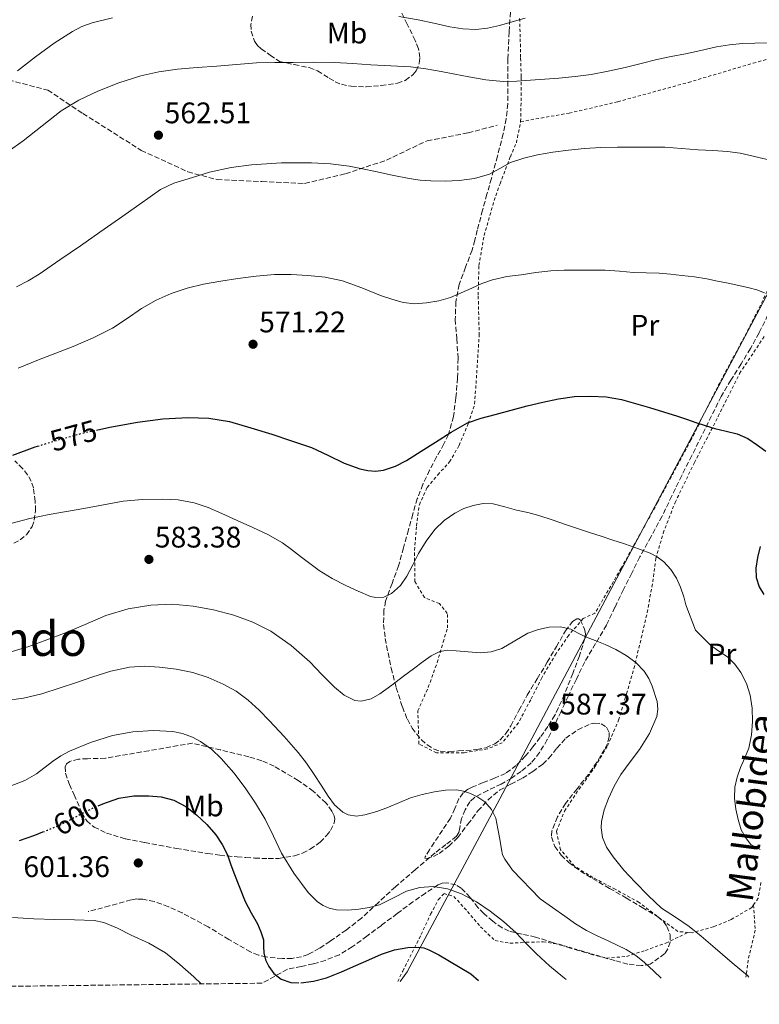
# Model space of a CAD drawing. Units: metres. Extents: x 583177 to 586602, y 4761325 to 4763680.
# Drawn here: x 583699 to 583948, y 4761325 to 4761656 of the extents above; entities that cross this region are included whole.
import ezdxf
from ezdxf.enums import TextEntityAlignment as Align

# ---------------------------------------------------------------- set-up
doc = ezdxf.new("R2010")
doc.units = ezdxf.units.M
doc.header["$MEASUREMENT"] = 0
for name, pattern in [('DGN Style 2', [1.739922, 1.043953, -0.695969]), ('DGN Style 3', [2.435891, 1.739922, -0.695969]), ('DGN Style 5', [1.217945, 0.521977, -0.695969])]:
    doc.linetypes.add(name, pattern=pattern)
for name, color, linetype, lineweight in [('Camino', 7, 'DGN Style 3', 0), ('Cauce lineal', 142, 'Continuous', 13), ('Cota de curva de nivel directora', 7, 'Continuous', 0), ('Cota de punto acotado terreno', 7, 'Continuous', 0), ('Curva de nivel directora', 30, 'Continuous', 30), ('Curva de nivel directora no vista', 30, 'DGN Style 5', 30), ('Curva de nivel intermedia', 30, 'Continuous', 0), ('Etiqueta de uso rústico', 92, 'Continuous', 0), ('Límite de municipio', 7, 'Continuous', 0), ('Punto acotado terreno (símbolo)', 7, 'Continuous', 0), ('Senda', 7, 'DGN Style 3', 0), ('Tela metálica o alambrada', 7, 'DGN Style 2', 0), ('Texto de Área (paraje) menor', 7, 'Continuous', 0), ('Zona arbolada', 92, 'DGN Style 3', 0)]:
    doc.layers.add(name, color=color, linetype=linetype, lineweight=lineweight)
doc.styles.add('Style-Arial', font='arial.ttf')

# ---------------------------------------------------------------- blocks, each defined once
blk = doc.blocks.new('5PATER')
at = {"layer": 'Cauce lineal', "linetype": 'Continuous', "lineweight": 0}
h = blk.add_hatch(color=51, dxfattribs=at)
edge = h.paths.add_edge_path()
edge.add_ellipse((0, 0), major_axis=(-0.11, -0.111), ratio=0.999422, start_angle=0, end_angle=360)

msp = doc.modelspace()

# ---------------------------------------------------------------- linework, layer by layer
at = {"layer": 'Camino', "color": 7, "linetype": 'DGN Style 3', "lineweight": 0}
msp.add_polyline3d([(583688.22, 4761637.86, 553.69), (583708.53, 4761632.62, 557.9), (583720.32, 4761624.75, 560.56), (583739.98, 4761612.31, 562.88), (583755.7, 4761605.1, 564.67), (583765.53, 4761602.48, 565.4), (583780.6, 4761601.82, 565.78), (583795.01, 4761601.17, 565.93), (583808.77, 4761604.44, 565.35), (583822.53, 4761609.03, 564.37), (583836.29, 4761615.58, 563.19), (583850.04, 4761618.2, 562.73), (583859.87, 4761620.82, 562.68)], dxfattribs=at)
at = {"layer": 'Curva de nivel directora', "color": 30, "linetype": 'Continuous', "lineweight": 30, "flags": 128}
for points, elevation in [([(583724.92, 4761518.17), (583729.35, 4761519.17), (583738.75, 4761520.86), (583747.26, 4761521.93), (583755.79, 4761522.38), (583762.74, 4761522.16), (583769.67, 4761520.99), (583776.88, 4761518.96), (583783.94, 4761516.75), (583790.63, 4761514.54), (583797.27, 4761512.23), (583802.79, 4761509.73), (583808.31, 4761507.03), (583813.59, 4761505.11), (583816.26, 4761504.52), (583818.9, 4761504.33), (583821.58, 4761504.66), (583825.59, 4761505.98), (583829.37, 4761507.96), (583834.28, 4761511.03), (583839.14, 4761514.09), (583844.4, 4761517.5), (583849.85, 4761520.63), (583854.46, 4761522.21), (583859.21, 4761523.35), (583864.6, 4761524.82), (583869.99, 4761526.26), (583875.23, 4761527.56), (583880.54, 4761528.71), (583885.94, 4761529.44), (583891.35, 4761529.58), (583896.56, 4761529.31), (583901.74, 4761528.41), (583906.49, 4761527.13), (583911.18, 4761525.75), (583915.9, 4761524.32), (583920.62, 4761522.84), (583923.69, 4761521.77), (583926.76, 4761520.68), (583929.96, 4761519.65), (583933.18, 4761518.68), (583936.96, 4761517.81), (583940.74, 4761516.92), (583944.26, 4761515.28), (583947.54, 4761513.1), (583950.32, 4761511.03)], 575), ([(583696.73, 4761509.69), (583704.22, 4761512.48), (583705.07, 4761512.74)], 575), ([(583948.46, 4761478.92), (583947.58, 4761475.27), (583947, 4761471.61), (583947.09, 4761468.48), (583948.14, 4761465.35), (583949.69, 4761462.77)], 575), ([(583725.46, 4761391.63), (583726.98, 4761392.3), (583732.41, 4761394.16), (583737.44, 4761394.99), (583742.5, 4761395.02), (583746.73, 4761394.66), (583750.92, 4761393.52), (583754.97, 4761391.37), (583758.58, 4761388.59), (583762.03, 4761385.39), (583765.06, 4761381.84), (583767.25, 4761378.57), (583768.97, 4761375.09), (583770.07, 4761372.06), (583771.18, 4761369.04), (583773.02, 4761364.19), (583774.92, 4761359.37), (583776.96, 4761355.6), (583779.16, 4761351.87), (583780.29, 4761349.23), (583781.13, 4761346.49), (583781.2, 4761344.31), (583781.21, 4761342.11), (583781.84, 4761339.8), (583782.9, 4761337.58), (583784.65, 4761335.12), (583787.06, 4761333.25), (583790.3, 4761332.14), (583793.02, 4761332.06)], 600), ([(583698.94, 4761379.95), (583704.1, 4761381.76), (583706.87, 4761382.83)], 600), ([(583793.73, 4761332.07), (583797.99, 4761332.59), (583802.41, 4761333.77), (583807.4, 4761335.79), (583812.26, 4761337.85), (583816.6, 4761339.76), (583820.95, 4761341.68), (583825.3, 4761343.11), (583829.75, 4761343.96), (583833.38, 4761344.09), (583835.18, 4761343.78), (583836.87, 4761343.16), (583840.24, 4761341.49), (583851.01, 4761335.1), (583853.57, 4761332.81)], 600)]:
    msp.add_lwpolyline(points, dxfattribs=dict(at, elevation=elevation))
at = {"layer": 'Curva de nivel directora no vista', "color": 30, "linetype": 'DGN Style 5', "lineweight": 30, "flags": 128}
for points, elevation in [([(583705.07, 4761512.74), (583712.1, 4761514.91), (583720.06, 4761517.08), (583724.92, 4761518.17)], 575), ([(583706.87, 4761382.83), (583708.38, 4761383.42), (583712.6, 4761385.21), (583717.2, 4761387.58), (583721.78, 4761390.01), (583725.46, 4761391.63)], 600)]:
    msp.add_lwpolyline(points, dxfattribs=dict(at, elevation=elevation))
at = {"layer": 'Curva de nivel intermedia', "color": 30, "linetype": 'Continuous', "lineweight": 0, "flags": 128}
for points, elevation in [([(583698.27, 4761639.1), (583704.38, 4761643.87), (583710.67, 4761648.46), (583716.76, 4761652.4), (583719.99, 4761654.01), (583723.39, 4761655.27), (583730.26, 4761656.97)], 555), ([(583826.76, 4761657.35), (583833.21, 4761656.28), (583838.54, 4761655.15), (583843.88, 4761653.98), (583848.27, 4761653.29), (583852.67, 4761653.08), (583856.65, 4761653.49), (583860.6, 4761654.38), (583864.93, 4761655.62), (583869.24, 4761656.85)], 555), ([(583695.17, 4761611.96), (583700.14, 4761615.55), (583706.57, 4761620.59), (583713.02, 4761625.63), (583718.97, 4761629.23), (583725.29, 4761632.22), (583732.43, 4761635.11), (583739.77, 4761637.39), (583745.93, 4761638.8), (583752.15, 4761639.67), (583758.78, 4761640.19), (583765.4, 4761640.71), (583772.08, 4761641.24), (583778.76, 4761641.77), (583784.93, 4761641.97), (583791.11, 4761641.96), (583798.08, 4761642.05), (583805.05, 4761641.94), (583811.19, 4761641.58), (583817.32, 4761641.18), (583824, 4761640.8), (583830.68, 4761640.41), (583835.86, 4761639.8), (583841, 4761638.9), (583845.63, 4761638), (583850.27, 4761637.08), (583856.06, 4761636.06), (583861.88, 4761635.53), (583866.47, 4761635.63), (583871.07, 4761635.93), (583875.88, 4761636.26), (583880.68, 4761636.63), (583886.08, 4761637.18), (583891.47, 4761637.93), (583897.26, 4761638.98), (583903, 4761640.23), (583908.33, 4761641.59), (583913.66, 4761642.9), (583918.48, 4761643.89), (583923.31, 4761644.85), (583928.5, 4761646), (583933.69, 4761647.14), (583938.08, 4761647.87), (583942.51, 4761648.29), (583946.69, 4761648.47), (583950.87, 4761648.52)], 560), ([(583697.97, 4761566.33), (583701.88, 4761568.35), (583705.61, 4761570.67), (583712.58, 4761575.43), (583719.51, 4761580.24), (583726.05, 4761584.79), (583732.59, 4761589.35), (583739.52, 4761594.24), (583746.47, 4761599.11), (583750.94, 4761601.28), (583755.74, 4761602.79), (583762.94, 4761604.94), (583770.28, 4761606.54), (583777.05, 4761607.45), (583787.2, 4761608.15), (583797.35, 4761608.12), (583803.72, 4761607.81), (583810.06, 4761607), (583814.45, 4761606.14), (583818.83, 4761605.24), (583824.53, 4761604.02), (583830.25, 4761602.81), (583833.89, 4761602.32), (583837.56, 4761602.09), (583842.3, 4761601.99), (583847.03, 4761602.18), (583852.2, 4761602.89), (583857.26, 4761604.31), (583860.81, 4761606.26), (583864.33, 4761608.22), (583868.84, 4761609.7), (583873.45, 4761610.82), (583878.64, 4761611.73), (583883.87, 4761612.42), (583889.3, 4761612.96), (583894.75, 4761613.27), (583900.39, 4761613.36), (583906.03, 4761613.4), (583911.19, 4761613.43), (583916.36, 4761613.4), (583921.98, 4761613), (583927.59, 4761612.47), (583932.51, 4761612.24), (583937.43, 4761611.97), (583941.77, 4761611.34), (583946.07, 4761610.39), (583953.12, 4761608.68)], 565), ([(583698.52, 4761539.01), (583705.31, 4761541.85), (583711.17, 4761544.06), (583717.03, 4761546.27), (583723.77, 4761549.16), (583730.31, 4761552.46), (583735.23, 4761555.72), (583740.09, 4761559.08), (583744.98, 4761561.84), (583750.09, 4761564.17), (583755.48, 4761565.95), (583760.99, 4761567.26), (583766.76, 4761568.32), (583772.55, 4761569.23), (583778.72, 4761570.01), (583784.89, 4761570.54), (583790.46, 4761570.57), (583796.04, 4761570.22), (583801.94, 4761569.61), (583807.75, 4761568.39), (583814.22, 4761565.99), (583820.6, 4761563.43), (583824.35, 4761562.19), (583828.15, 4761561.15), (583832.1, 4761560.69), (583836.07, 4761560.95), (583840.18, 4761561.63), (583844.17, 4761562.84), (583847.73, 4761564.4), (583851.27, 4761565.96), (583854.74, 4761567.45), (583858.28, 4761568.78), (583863.06, 4761569.82), (583867.91, 4761570.47), (583872.9, 4761571.19), (583877.9, 4761571.74), (583882.38, 4761571.94), (583886.86, 4761572.01), (583891.57, 4761572.04), (583896.28, 4761571.96), (583901.04, 4761571.61), (583905.79, 4761571.22), (583910.1, 4761571.11), (583914.41, 4761570.95), (583918.25, 4761570.61), (583922.09, 4761570.18), (583926.3, 4761569.71), (583930.49, 4761569.06), (583934.08, 4761568.32), (583937.67, 4761567.56), (583941.21, 4761566.84), (583944.75, 4761566.1), (583947.34, 4761565.33), (583949.9, 4761564.41)], 570), ([(583696.02, 4761486.67), (583702.44, 4761488.34), (583708.92, 4761489.72), (583714.8, 4761490.73), (583720.68, 4761491.71), (583727.26, 4761492.95), (583733.85, 4761494.19), (583740.42, 4761494.83), (583747.02, 4761494.89), (583752.43, 4761494.67), (583757.8, 4761493.68), (583762.54, 4761492.04), (583767.11, 4761490.11), (583772.32, 4761487.75), (583777.5, 4761485.34), (583782.63, 4761482.98), (583787.53, 4761480.19), (583790.57, 4761477.9), (583793.58, 4761475.58), (583796.75, 4761473.19), (583799.94, 4761470.83), (583804.31, 4761468.2), (583808.89, 4761465.87), (583813.02, 4761463.87), (583817.22, 4761462.15), (583818.95, 4761461.74), (583821.7, 4761461.91), (583824.3, 4761463.07), (583827.28, 4761465.78), (583829.48, 4761469), (583831.4, 4761472.83), (583833.34, 4761476.62), (583835.92, 4761480.73), (583838.87, 4761484.65), (583842, 4761487.67), (583845.61, 4761490.17), (583848.63, 4761491.73), (583851.82, 4761492.81), (583855.15, 4761493.48), (583858.46, 4761493.32), (583862.43, 4761492.28), (583866.41, 4761491.23), (583870.17, 4761490.37), (583873.91, 4761489.4), (583878.41, 4761487.94), (583882.89, 4761486.41), (583886.9, 4761485.04), (583890.92, 4761483.67), (583894.86, 4761482.4), (583898.81, 4761481.13), (583902.09, 4761480.02), (583905.37, 4761478.9), (583908.41, 4761477.84), (583911.43, 4761476.73), (583913.81, 4761475.46), (583915.96, 4761473.74), (583918.36, 4761471.22), (583920.22, 4761468.33), (583921.65, 4761465.21), (583922.71, 4761461.99), (583923.39, 4761459.27), (583926.7, 4761450.81), (583929.19, 4761448.27)], 580), ([(583696.5, 4761443.54), (583702.1, 4761445.31), (583708.15, 4761447.5), (583714.14, 4761449.77), (583721.09, 4761452.71), (583728.09, 4761455.66), (583735.56, 4761457.91), (583743.22, 4761459.2), (583750.37, 4761459.5), (583757.51, 4761458.89), (583764.35, 4761457.62), (583771.1, 4761455.79), (583777.53, 4761453.49), (583783.64, 4761450.41), (583790.44, 4761445.57), (583796.71, 4761440.16), (583800.84, 4761435.89), (583805.02, 4761431.55), (583808.33, 4761428.89), (583811.94, 4761427.12), (583814.04, 4761426.88), (583817.38, 4761427.64), (583820.39, 4761429.31), (583824.36, 4761432.31), (583828.31, 4761435.31), (583831.63, 4761437.77), (583834.95, 4761440.23), (583837.59, 4761442.11), (583840.54, 4761443.59), (583843.29, 4761444), (583846.06, 4761443.87), (583850.07, 4761443.44), (583854.09, 4761443.1), (583857.81, 4761443.51), (583861.46, 4761444.62), (583865.83, 4761447.17), (583870.15, 4761449.79), (583873.76, 4761451.05), (583877.43, 4761451.79), (583881.08, 4761451.89), (583884.68, 4761451.08), (583887.16, 4761449.82), (583889.59, 4761448.55), (583892.89, 4761447.27), (583896.2, 4761445.96), (583899.78, 4761444.25), (583903.26, 4761442.28), (583906.52, 4761439.89), (583909.4, 4761436.94), (583910.97, 4761434.55), (583912.12, 4761431.95), (583913.75, 4761426.79), (583914.01, 4761424.19), (583913.64, 4761421.71), (583911.13, 4761416), (583907.75, 4761410.57), (583904.61, 4761406.41), (583901.56, 4761402.23), (583899.32, 4761398.28), (583897.35, 4761394.11), (583895.91, 4761390.24), (583895.02, 4761386.33), (583894.86, 4761384.18), (583895.33, 4761380.91), (583896.71, 4761377.74), (583898.92, 4761374.41), (583902.48, 4761370.02), (583906.33, 4761365.9), (583910.67, 4761361.39), (583915.27, 4761357.19), (583919.94, 4761354.14), (583924.57, 4761351.05), (583928.54, 4761347.7), (583932.5, 4761344.35), (583935.77, 4761341.56), (583939.05, 4761338.78), (583941.63, 4761336.65), (583944.21, 4761334.54), (583944.63, 4761333.94)], 585), ([(583929.19, 4761448.27), (583931.69, 4761445.74), (583934.5, 4761443.72), (583937.43, 4761441.8), (583939.87, 4761439.35), (583941.93, 4761436.52), (583943.88, 4761432.82), (583945.13, 4761428.87), (583945.75, 4761424.47), (583945.83, 4761420.07), (583945.54, 4761415.57), (583944.65, 4761411.1), (583943.28, 4761407.79), (583941.83, 4761404.55), (583940.73, 4761401.24), (583939.96, 4761397.87), (583939.84, 4761394.18), (583940.29, 4761390.47), (583941.01, 4761386.99), (583942.1, 4761383.58), (583943.5, 4761380.95), (583945.33, 4761378.6), (583947.38, 4761377.45), (583948.49, 4761376.96)], 580), ([(583693.66, 4761427), (583700.28, 4761427.87), (583706.5, 4761429.38), (583712.6, 4761431.31), (583718.1, 4761433.21), (583723.61, 4761435.12), (583729.74, 4761436.92), (583735.99, 4761438.27), (583741.05, 4761438.61), (583746.12, 4761438.32), (583751.75, 4761437.65), (583757.34, 4761436.51), (583762.55, 4761434.85), (583767.56, 4761432.64), (583771.99, 4761430.21), (583776.02, 4761427.23), (583779.65, 4761423.81), (583783.13, 4761420.25), (583788.1, 4761415.02), (583792.87, 4761409.61), (583795.62, 4761405.96), (583798.22, 4761402.2), (583800.56, 4761398.56), (583802.89, 4761394.89), (583805.03, 4761391.97), (583807.83, 4761389.45), (583809.63, 4761388.57), (583812.48, 4761388.17), (583815.29, 4761388.59), (583819.31, 4761389.76), (583823.29, 4761391.18), (583826.94, 4761392.79), (583830.62, 4761394.33), (583834.62, 4761395.48), (583838.71, 4761396.35), (583842.43, 4761396.94), (583846.15, 4761397.07), (583848.52, 4761396.61)], 590), ([(583695.2, 4761397.98), (583700.73, 4761400.13), (583704.69, 4761402.44), (583710.12, 4761406.52), (583712.87, 4761408.45), (583715.83, 4761410.06), (583722.89, 4761412.97), (583730.23, 4761415.26), (583737.12, 4761416.54), (583744.02, 4761417.05), (583750.62, 4761416.71), (583753.9, 4761415.99), (583757.18, 4761414.78), (583759.95, 4761413.31), (583763.59, 4761410.66), (583766.84, 4761407.52), (583771.12, 4761402.75), (583775, 4761397.71), (583778.46, 4761392.49), (583781.66, 4761387.13), (583784.46, 4761381.46), (583787.22, 4761375.74), (583791.33, 4761368.95), (583796.15, 4761362.49), (583799.33, 4761359.29), (583801.19, 4761358.07), (583803.25, 4761357.16), (583805.74, 4761356.59), (583809.52, 4761356.45), (583813.27, 4761356.81), (583816.75, 4761357.37), (583820.2, 4761358.25), (583824.75, 4761360.55), (583829.32, 4761362.92), (583833.78, 4761364.13), (583838.26, 4761364.44), (583843.11, 4761363.73), (583847.89, 4761361.98), (583852.87, 4761359.27), (583857.45, 4761356.16), (583861.97, 4761352.65), (583866.26, 4761348.91), (583869.68, 4761345.33), (583873.09, 4761341.76), (583877.46, 4761337.8), (583881.99, 4761334), (583883.09, 4761333.17)], 595), ([(583848.52, 4761396.61), (583850.86, 4761395.74), (583853.37, 4761394.59), (583855.67, 4761393), (583857.99, 4761390.45), (583859.37, 4761387.44), (583860.07, 4761383.92), (583860.73, 4761380.41), (583861.28, 4761376.88), (583861.69, 4761375.17), (583862.45, 4761373.63), (583865.02, 4761369.96), (583874.39, 4761360.36), (583878.54, 4761357.44), (583882.69, 4761354.51), (583886.24, 4761351.92), (583889.97, 4761349.63), (583893.59, 4761347.9), (583897.21, 4761346.19), (583900.27, 4761344.73), (583903.33, 4761343.26), (583906.56, 4761341.29), (583909.51, 4761338.89), (583912.59, 4761335.94), (583915.09, 4761333.57)], 590), ([(583696.63, 4761354.03), (583703.75, 4761353.6), (583710.87, 4761353.37), (583717.48, 4761353.29), (583724.09, 4761353.04), (583727.35, 4761352.37), (583732, 4761350.4), (583736.57, 4761348.09), (583742.48, 4761345.35), (583748.09, 4761342.09), (583753, 4761338.16), (583757.69, 4761334), (583760.16, 4761331.65)], 605)]:
    msp.add_lwpolyline(points, dxfattribs=dict(at, elevation=elevation))
at = {"layer": 'Límite de municipio', "color": 7, "linetype": 'Continuous', "lineweight": 0}
msp.add_polyline3d([(584460.22, 4762715.16, 363.37), (584359.61, 4762504.75, 420.37), (584294.96, 4762368.91, 441.42), (584233, 4762245.42, 467.83), (584172.29, 4762139.49, 487.98), (584126.95, 4762063.7, 505.95), (584111.93, 4762036.23, 508.82), (584097.53, 4761997.33, 513.8), (584070.13, 4761903, 526.31), (584048.87, 4761832.76, 536.8), (584030.14, 4761779.58, 545.16), (584015.58, 4761743.34, 549.07), (584000.38, 4761708.37, 550.87), (583988.27, 4761668.6, 555.91), (583953.3, 4761568.36, 568.95), (583860.77, 4761394, 588.97), (583829.49, 4761335.72, 601.5), (583827.15, 4761332.48, 600)], dxfattribs=at)
at = {"layer": 'Senda', "color": 7, "linetype": 'DGN Style 3', "lineweight": 0}
msp.add_polyline3d([(583951.07, 4761556.93, 570.1), (583948.11, 4761550.87, 570.94), (583945.14, 4761545.62, 571.75), (583942.05, 4761540.42, 572.54), (583938.6, 4761535.01, 573.14), (583935.33, 4761529.49, 573.71), (583932.05, 4761522.91, 574.5), (583928.82, 4761516.31, 575.29), (583925.42, 4761509.57, 576), (583922.03, 4761502.82, 576.67), (583918.72, 4761495.98, 577.19), (583915.41, 4761489.14, 577.74), (583911.7, 4761482.27, 578.89), (583907.95, 4761475.42, 580.12), (583905.17, 4761469.97, 580.72), (583902.43, 4761464.5, 581.32), (583899.55, 4761458.48, 582.18), (583896.65, 4761452.46, 583.15), (583893.01, 4761446.27, 584.51), (583889.37, 4761440.09, 585.8), (583886.53, 4761434.31, 586.47), (583883.74, 4761428.49, 586.89), (583881.38, 4761423.44, 587.17), (583879.02, 4761418.39, 587.37), (583876.75, 4761413.94, 587.39), (583874.17, 4761409.61, 587.45), (583871.36, 4761406.14, 587.63), (583867.95, 4761403.23, 587.82), (583864.64, 4761400.99, 587.99), (583861.25, 4761398.95, 588.15), (583856.67, 4761396.84, 588.44), (583852.17, 4761394.46, 588.84), (583850.67, 4761392.98, 589.16), (583849.1, 4761390.28, 589.89), (583847.84, 4761387.37, 590.47), (583847.26, 4761384.21, 590.79), (583846.96, 4761382.66, 590.93), (583846.19, 4761381.39, 591.05), (583842.61, 4761378.56, 591.26), (583838.96, 4761375.83, 591.61), (583832.25, 4761370.12, 592.85), (583825.58, 4761364.36, 594.11), (583819.88, 4761359.11, 595.39), (583814.16, 4761353.85, 596.28), (583809.01, 4761349.82, 596.47), (583803.61, 4761346.03, 596.62), (583800.03, 4761343.66, 596.73), (583796.14, 4761341.6, 596.84), (583794, 4761340.82, 596.94), (583790.75, 4761340.27, 597.2), (583787.5, 4761340.22, 597.5), (583782.1, 4761340.73, 598.02), (583779.42, 4761341.37, 598.31), (583776.8, 4761342.44, 598.6), (583769.49, 4761346.65, 599.98), (583762.46, 4761350.86, 601.15), (583758.13, 4761353.22, 601.26), (583753.76, 4761355.55, 601.34), (583749.15, 4761357.66, 601.54), (583744.37, 4761359.37, 601.74), (583740.47, 4761360.22, 601.81), (583738.5, 4761360.26, 601.89), (583736.59, 4761359.95, 602.09), (583729.32, 4761357.97, 603.2), (583722.05, 4761356, 604.32)], dxfattribs=at)
at = {"layer": 'Tela metálica o alambrada', "color": 7, "linetype": 'DGN Style 2', "lineweight": 0}
for points in [[(583867.76, 4761622.02, 562.27), (583867.95, 4761630.79, 560.03), (583867.94, 4761637.16, 559.02), (583867.75, 4761643.65, 557.74), (583867.62, 4761650.45, 557.1), (583867.41, 4761656.93, 555.18)], [(583867.76, 4761622.02, 562.27), (583884.13, 4761624.89, 561.91), (583900.55, 4761628.71, 561.64), (583924.27, 4761635.22, 561.58), (583946.1, 4761641.68, 561.58), (583961.17, 4761645.99, 560.97), (583981.22, 4761651.77, 559.15)], [(583951.62, 4761566.49, 569.44), (583944.72, 4761552.47, 571.61), (583934.05, 4761532.65, 573.74), (583925.14, 4761514.74, 575.82), (583913.87, 4761493.77, 577.85), (583901.62, 4761471.62, 581.32), (583892.8, 4761456.49, 583.68), (583888.78, 4761454.71, 584.11), (583883.97, 4761449.05, 585.08), (583879.71, 4761442.89, 585.66), (583874.88, 4761434.78, 586.73), (583871.15, 4761427.37, 586.97), (583867.04, 4761419.61, 587.31), (583861.57, 4761412.89, 587.66), (583856.65, 4761410.81, 587.98), (583848.78, 4761409.53, 588.2), (583839.44, 4761409.42, 588.62), (583833.52, 4761412.43, 588.62), (583833.12, 4761423.56, 587.98), (583836.65, 4761431.55, 587.51), (583839.66, 4761439.85, 586.33), (583841.66, 4761446.73, 585.27), (583843.1, 4761451.53, 583.98), (583843.07, 4761456.44, 583.39), (583840.4, 4761459.71, 581.45), (583835.39, 4761461.74, 580.41), (583832.14, 4761467.15, 580.03), (583832.03, 4761477.63, 580.22), (583832.69, 4761485.87, 580.25), (583833.65, 4761492.99, 579.75), (583836.27, 4761498.83, 579.08), (583839.84, 4761503.1, 578.06), (583843.84, 4761507.43, 576.84), (583847.04, 4761512.98, 576.04), (583850.1, 4761520.3, 575.11), (583852.27, 4761526.9, 574.03), (583853.82, 4761550.02, 572.14), (583853.46, 4761563.59, 570.38), (583853.71, 4761573.56, 569.11), (583855.47, 4761583.72, 568.23), (583858.85, 4761595.43, 566.94), (583860.82, 4761601.05, 565.79), (583864.3, 4761610.18, 564.67), (583866.32, 4761614.89, 563.39), (583867.76, 4761622.02, 562.27)], [(583924.2, 4761349, 585.77), (583920.73, 4761349.32, 586.03), (583915.04, 4761353.51, 586.06), (583907.66, 4761359.11, 586.11), (583899.66, 4761363.53, 586.38), (583892.05, 4761367.51, 586.63), (583885.89, 4761371.34, 586.86), (583881.2, 4761376.86, 586.71), (583879.84, 4761383.02, 586.68), (583882.54, 4761389.85, 586.76), (583887.39, 4761397.15, 586.76), (583892.8, 4761404.75, 586.81), (583897.04, 4761411.8, 586.97), (583900.78, 4761420.52, 586.81), (583903.44, 4761429.37, 586.46), (583905.95, 4761437.91, 585.42), (583908.41, 4761448.17, 584.25), (583910.41, 4761456.74, 582.75), (583912.27, 4761467.06, 581.51), (583913.33, 4761474.89, 580.91), (583915.79, 4761483.48, 579.15), (583919.78, 4761493.77, 578.17), (583926.32, 4761507.18, 577.2), (583934.34, 4761522.79, 574.84), (583941.52, 4761537.19, 573.77), (583949.81, 4761549.67, 572.07)], [(583948.72, 4761365.82, 581.39), (583947.77, 4761360.49, 581.83), (583946.19, 4761358.26, 582.49)], [(583826.37, 4761332.47, 601.91), (583828.06, 4761336.01, 601.39), (583834.25, 4761348.25, 599.61), (583837.45, 4761355.13, 598.81), (583840.03, 4761359.98, 597.44), (583841.95, 4761362.12, 596.6), (583845.28, 4761361.11, 596.62), (583849.84, 4761356.07, 596.7), (583854.22, 4761350.89, 597), (583859.13, 4761346.25, 596.67), (583864.17, 4761345.35, 595.83), (583869.63, 4761345.67, 594.78), (583875.31, 4761345.83, 593.48), (583880.77, 4761345.02, 593.07), (583888.29, 4761342.76, 592.51), (583896.65, 4761340.33, 591.9), (583903.47, 4761340.92, 590.78), (583909.77, 4761342.95, 590.15), (583916.69, 4761345.42, 587.93), (583924.2, 4761349, 585.77)], [(583946.19, 4761358.26, 582.49), (583945.6, 4761357.42, 582.73), (583938.69, 4761353.31, 583.9), (583932.75, 4761350.91, 584.63), (583925.5, 4761348.87, 585.68), (583924.2, 4761349, 585.77)], [(583946.19, 4761358.26, 582.49), (583946.8, 4761349.8, 583.96), (583944.4, 4761339.69, 585.53), (583943.66, 4761333.92, 586)]]:
    msp.add_polyline3d(points, dxfattribs=at)
at = {"layer": 'Zona arbolada', "color": 92, "linetype": 'DGN Style 3', "lineweight": 0}
for points in [[(583864.51, 4761661.3, 559.55), (583863.88, 4761652.19, 561.27), (583863.46, 4761643.08, 563.02), (583863.48, 4761635.57, 564.49), (583863.41, 4761628.05, 565.95), (583862.91, 4761622.96, 566.26), (583861.91, 4761617.89, 566.46), (583859.94, 4761610.36, 567.97), (583857.9, 4761602.9, 569.53), (583856.42, 4761597.55, 570.21), (583854.94, 4761592.25, 570.89), (583853.17, 4761585.49, 572.89), (583852.31, 4761582.12, 573.99), (583851.42, 4761578.74, 574.67), (583849.23, 4761572.99, 575.05), (583847.01, 4761567.22, 575.21), (583845.97, 4761561.37, 575.15), (583845.74, 4761555.38, 575.24), (583846.23, 4761548.87, 576.18), (583846.69, 4761542.34, 577.21), (583846.51, 4761535.67, 577.87), (583845.97, 4761528.98, 578.52), (583845.13, 4761522.74, 579.11), (583843.41, 4761516.65, 579.71), (583841.94, 4761513.49, 580.37), (583839.46, 4761509.09, 581.98), (583837.09, 4761504.6, 583.23), (583834.85, 4761499.9, 583.86), (583832.96, 4761495.05, 584.47), (583831.45, 4761489.8, 585.11), (583829.98, 4761484.52, 585.72), (583828.33, 4761478.49, 585.75), (583826.67, 4761472.46, 585.75), (583824.45, 4761466.53, 586.8), (583822.27, 4761460.55, 587.9), (583821.71, 4761457.43, 588.27), (583821.61, 4761452.69, 588.77), (583822.14, 4761447.96, 589.11), (583824.16, 4761437.95, 589.15), (583825.86, 4761431.4, 589.73), (583827.92, 4761424.94, 590.25), (583829.6, 4761420.78, 590.39), (583831.2, 4761417.83, 590.47), (583834.34, 4761413.88, 590.57), (583836.31, 4761412.19, 590.59), (583838.59, 4761410.73, 590.6), (583840.64, 4761409.98, 590.6), (583843.77, 4761409.82, 590.6), (583846.88, 4761410.11, 590.6), (583853, 4761410.56, 590.61), (583856.03, 4761411.2, 590.62), (583859.02, 4761412.51, 590.62), (583860.77, 4761413.76, 590.62), (583862.82, 4761416.01, 590.61), (583864.45, 4761418.57, 590.6), (583867.19, 4761423.75, 590.64), (583869.98, 4761428.87, 590.59), (583873.36, 4761434.43, 590.26), (583876.73, 4761439.98, 589.88), (583879.81, 4761445.23, 589.56), (583882.86, 4761450.5, 589.23), (583885.25, 4761453.68, 589.06), (583886.64, 4761454.63, 588.97), (583887.26, 4761454.64, 588.93), (583887.79, 4761454.23, 588.89), (583889.29, 4761451.2, 588.83), (583889.56, 4761449.57, 588.86), (583889.39, 4761447.99, 588.91), (583887.56, 4761442.1, 589.11), (583885.36, 4761436.23, 589.32), (583882.53, 4761429.11, 589.58), (583879.33, 4761422.19, 589.85), (583876.97, 4761418.35, 590.05), (583874.35, 4761414.7, 590.3), (583871.92, 4761411.5, 590.6), (583869.36, 4761408.41, 590.92), (583866.28, 4761405.18, 591.16), (583862.7, 4761402.57, 591.32), (583858.96, 4761400.93, 591.34), (583855.15, 4761399.43, 591.34), (583851.66, 4761398.04, 591.63), (583849.98, 4761397.19, 591.88), (583848.43, 4761395.99, 592.17), (583846.94, 4761394.01, 592.77), (583845.6, 4761390.74, 594), (583844.11, 4761387.5, 594.75), (583841.4, 4761383.39, 594.93), (583838.69, 4761379.27, 595.05), (583837.07, 4761376.84, 595.18), (583835.58, 4761374.43, 595.15), (583835.52, 4761374.05, 595.09), (583836.24, 4761373.92, 594.97), (583838.38, 4761374.57, 594.79), (583840.3, 4761375.58, 594.6), (583843.59, 4761378.08, 594.12), (583846.62, 4761380.94, 593.69), (583850, 4761385.45, 593.4), (583853.37, 4761389.93, 593.23), (583856.79, 4761393.64, 593), (583860.64, 4761396.91, 592.78), (583864.47, 4761398.98, 592.71), (583868.35, 4761400.94, 592.67), (583871.86, 4761403.21, 592.48), (583875.23, 4761405.69, 592.23), (583877.29, 4761407.68, 592.03), (583879.97, 4761411.08, 591.68), (583882.96, 4761414.38, 591.35), (583887.07, 4761417.24, 591.31), (583891.42, 4761419.21, 591.24), (583892.73, 4761419.5, 591.11), (583894.84, 4761419.27, 590.84), (583896.7, 4761418.07, 590.6), (583897.59, 4761416.31, 590.43), (583897.64, 4761414.84, 590.31), (583897.04, 4761412.62, 590.15), (583896.01, 4761410.62, 590.06), (583893.4, 4761406.34, 589.98), (583890.57, 4761402.17, 589.96), (583886.76, 4761397.36, 589.96), (583882.93, 4761392.43, 589.96), (583880.13, 4761387.91, 589.96), (583878.29, 4761383.26, 589.96), (583878.17, 4761381.19, 589.96), (583879.26, 4761377.99, 589.96), (583881.44, 4761375, 589.96), (583883.98, 4761372.55, 589.96), (583887.89, 4761369.64, 589.97), (583892.01, 4761367.15, 589.98), (583897.71, 4761363.83, 589.98), (583903.41, 4761360.52, 589.98), (583908.72, 4761357.42, 590.1), (583914.03, 4761354.28, 590.44), (583915.91, 4761352.63, 590.68), (583917.03, 4761351, 590.94), (583918.08, 4761348.29, 591.4), (583918.17, 4761345.77, 591.9), (583917.36, 4761343.53, 592.5), (583916.29, 4761341.87, 593.05), (583911.44, 4761338.3, 594.44), (583908.44, 4761337.83, 594.68), (583903.89, 4761338.36, 594.71), (583899.44, 4761339.53, 594.92), (583892.13, 4761341.51, 595.78), (583884.86, 4761343.59, 596.7), (583878.82, 4761345.52, 597.53), (583872.8, 4761347.45, 598.36), (583868.33, 4761348.39, 598.99), (583863.85, 4761349.42, 599.63), (583861.52, 4761350.51, 599.94), (583858.35, 4761352.79, 600.26), (583855.36, 4761355.32, 600.33), (583853.37, 4761357.36, 600.2), (583850.77, 4761360.81, 599.89), (583847.76, 4761363.95, 599.61), (583845.95, 4761364.99, 599.51), (583842.87, 4761365.71, 599.37), (583841.37, 4761365.57, 599.33), (583840.03, 4761365.03, 599.35), (583835.71, 4761362.27, 599.61), (583831.49, 4761359.29, 599.95), (583826.17, 4761355.34, 600.41), (583820.85, 4761351.39, 600.84), (583815.96, 4761347.76, 600.92), (583811.05, 4761344.14, 600.92), (583806.7, 4761341.5, 601.12), (583801.97, 4761339.6, 601.29), (583797.92, 4761338.44, 601.37), (583793.84, 4761337.52, 601.42), (583789.2, 4761336.6, 601.44), (583780.67, 4761331.91, 603.14), (583205.66, 4761324.8, 724.46)], [(583864.51, 4761661.3, 559.55), (583863.88, 4761652.19, 561.27), (583863.46, 4761643.08, 563.02), (583863.48, 4761635.57, 564.49), (583863.41, 4761628.05, 565.95), (583862.91, 4761622.96, 566.26), (583861.91, 4761617.89, 566.46), (583859.94, 4761610.36, 567.97), (583857.9, 4761602.9, 569.53), (583856.42, 4761597.55, 570.21), (583854.94, 4761592.25, 570.89), (583853.17, 4761585.49, 572.89), (583852.31, 4761582.12, 573.99), (583851.42, 4761578.74, 574.67), (583849.23, 4761572.99, 575.05), (583847.01, 4761567.22, 575.21), (583845.97, 4761561.37, 575.15), (583845.74, 4761555.38, 575.24), (583846.23, 4761548.87, 576.18), (583846.69, 4761542.34, 577.21), (583846.51, 4761535.67, 577.87), (583845.97, 4761528.98, 578.52), (583845.13, 4761522.74, 579.11), (583843.41, 4761516.65, 579.71), (583841.94, 4761513.49, 580.37), (583839.46, 4761509.09, 581.98), (583837.09, 4761504.6, 583.23), (583834.85, 4761499.9, 583.86), (583832.96, 4761495.05, 584.47), (583831.45, 4761489.8, 585.11), (583829.98, 4761484.52, 585.72), (583828.33, 4761478.49, 585.75), (583826.67, 4761472.46, 585.75), (583824.45, 4761466.53, 586.8), (583822.27, 4761460.55, 587.9), (583821.71, 4761457.43, 588.27), (583821.61, 4761452.69, 588.77), (583822.14, 4761447.96, 589.11), (583824.16, 4761437.95, 589.15), (583825.86, 4761431.4, 589.73), (583827.92, 4761424.94, 590.25), (583829.6, 4761420.78, 590.39), (583831.2, 4761417.83, 590.47), (583834.34, 4761413.88, 590.57), (583836.31, 4761412.19, 590.59), (583838.59, 4761410.73, 590.6), (583840.64, 4761409.98, 590.6), (583843.77, 4761409.82, 590.6), (583846.88, 4761410.11, 590.6), (583853, 4761410.56, 590.61), (583856.03, 4761411.2, 590.62), (583859.02, 4761412.51, 590.62), (583860.77, 4761413.76, 590.62), (583862.82, 4761416.01, 590.61), (583864.45, 4761418.57, 590.6)], [(583777.47, 4761657.56, 561.83), (583776.87, 4761654.75, 562.8), (583777, 4761652.42, 563.64), (583778.13, 4761649.07, 564.82), (583779.11, 4761647.65, 565.28), (583780.35, 4761646.52, 565.58), (583783.43, 4761644.39, 566.04), (583786.5, 4761642.26, 566.51), (583791.51, 4761641.22, 566.44), (583796.53, 4761640.18, 566.38), (583799.37, 4761639.12, 566.34), (583803.3, 4761636.63, 566.26), (583805.3, 4761635.44, 566.21), (583807.41, 4761634.57, 566.15), (583810.69, 4761633.9, 565.95), (583815.74, 4761633.72, 565.37), (583820.79, 4761634.14, 564.79), (583826.28, 4761634.91, 564.54), (583828.92, 4761635.9, 564.42), (583831.44, 4761637.74, 564.15), (583832.57, 4761639.07, 563.87), (583833.64, 4761641.6, 563.08), (583833.82, 4761643.57, 562.35), (583833.33, 4761646.54, 561.2), (583832.24, 4761649.33, 560.25), (583829.57, 4761654.81, 558.72), (583826.85, 4761660.28, 557.55)], [(583697.07, 4761480.04, 586.39), (583699.22, 4761481.14, 586.6), (583701.3, 4761482.91, 586.6), (583703.17, 4761485.64, 586.35), (583703.93, 4761487.77, 586.09), (583704.34, 4761491, 585.59), (583704.26, 4761494.19, 585.02), (583703.66, 4761498.68, 584.11), (583702.91, 4761500.91, 583.65), (583701.68, 4761503.1, 583.21), (583700.02, 4761505.21, 582.75), (583697.35, 4761507.77, 582.1)], [(583864.45, 4761418.57, 590.6), (583867.19, 4761423.75, 590.64), (583869.98, 4761428.87, 590.59), (583873.36, 4761434.43, 590.26), (583876.73, 4761439.98, 589.88), (583879.81, 4761445.23, 589.56), (583882.86, 4761450.5, 589.23), (583885.25, 4761453.68, 589.06), (583886.64, 4761454.63, 588.97), (583887.26, 4761454.64, 588.93), (583887.79, 4761454.23, 588.89), (583889.29, 4761451.2, 588.83), (583889.56, 4761449.57, 588.86), (583889.39, 4761447.99, 588.91), (583887.56, 4761442.1, 589.11), (583885.36, 4761436.23, 589.32), (583882.53, 4761429.11, 589.58), (583879.33, 4761422.19, 589.85), (583876.97, 4761418.35, 590.05), (583874.35, 4761414.7, 590.3), (583871.92, 4761411.5, 590.6), (583869.36, 4761408.41, 590.92), (583866.28, 4761405.18, 591.16), (583862.7, 4761402.57, 591.32), (583858.96, 4761400.93, 591.34), (583855.15, 4761399.43, 591.34), (583851.66, 4761398.04, 591.63), (583849.98, 4761397.19, 591.88), (583848.43, 4761395.99, 592.17), (583846.94, 4761394.01, 592.77), (583845.6, 4761390.74, 594), (583844.11, 4761387.5, 594.75), (583841.4, 4761383.39, 594.93), (583838.69, 4761379.27, 595.05), (583837.07, 4761376.84, 595.18), (583835.58, 4761374.43, 595.15), (583835.52, 4761374.05, 595.09), (583836.24, 4761373.92, 594.97), (583838.38, 4761374.57, 594.79), (583840.3, 4761375.58, 594.6), (583843.59, 4761378.08, 594.12), (583846.62, 4761380.94, 593.69), (583850, 4761385.45, 593.4), (583853.37, 4761389.93, 593.23), (583856.79, 4761393.64, 593), (583860.64, 4761396.91, 592.78), (583864.47, 4761398.98, 592.71), (583868.35, 4761400.94, 592.67), (583871.86, 4761403.21, 592.48), (583875.23, 4761405.69, 592.23), (583877.29, 4761407.68, 592.03), (583879.97, 4761411.08, 591.68), (583882.96, 4761414.38, 591.35), (583887.07, 4761417.24, 591.31), (583891.42, 4761419.21, 591.24), (583892.73, 4761419.5, 591.11), (583894.84, 4761419.27, 590.84), (583896.7, 4761418.07, 590.6), (583897.59, 4761416.31, 590.43), (583897.64, 4761414.84, 590.31), (583897.04, 4761412.62, 590.15), (583896.01, 4761410.62, 590.06), (583893.4, 4761406.34, 589.98), (583890.57, 4761402.17, 589.96), (583886.76, 4761397.36, 589.96), (583882.93, 4761392.43, 589.96), (583880.13, 4761387.91, 589.96), (583878.29, 4761383.26, 589.96), (583878.17, 4761381.19, 589.96), (583879.26, 4761377.99, 589.96), (583881.44, 4761375, 589.96), (583883.98, 4761372.55, 589.96), (583887.89, 4761369.64, 589.97), (583892.01, 4761367.15, 589.98), (583897.71, 4761363.83, 589.98), (583903.41, 4761360.52, 589.98), (583908.72, 4761357.42, 590.1), (583914.03, 4761354.28, 590.44), (583915.91, 4761352.63, 590.68), (583917.03, 4761351, 590.94), (583918.08, 4761348.29, 591.4), (583918.17, 4761345.77, 591.9), (583917.36, 4761343.53, 592.5), (583916.29, 4761341.87, 593.05), (583911.44, 4761338.3, 594.44), (583908.44, 4761337.83, 594.68), (583903.89, 4761338.36, 594.71), (583899.44, 4761339.53, 594.92), (583892.13, 4761341.51, 595.78), (583884.86, 4761343.59, 596.7), (583878.82, 4761345.52, 597.53), (583872.8, 4761347.45, 598.36), (583868.33, 4761348.39, 598.99), (583863.85, 4761349.42, 599.63), (583861.52, 4761350.51, 599.94), (583858.35, 4761352.79, 600.26), (583855.36, 4761355.32, 600.33), (583853.37, 4761357.36, 600.2), (583850.77, 4761360.81, 599.89), (583847.76, 4761363.95, 599.61), (583845.95, 4761364.99, 599.51)], [(583757.15, 4761412.72, 601.56), (583742.53, 4761410.19, 601.82), (583727.9, 4761407.66, 602.07), (583721.86, 4761407.49, 602.28), (583718.84, 4761407.36, 602.42), (583715.87, 4761406.57, 602.52), (583714.82, 4761405.77, 602.55), (583714.38, 4761404.79, 602.56), (583714.43, 4761402.59, 602.57), (583715.76, 4761398.78, 602.56), (583717.41, 4761395.31, 602.59), (583719.92, 4761389.34, 602.91), (583721.61, 4761386.63, 603.11), (583724.06, 4761384.49, 603.23), (583728.24, 4761382.44, 603.28), (583734.63, 4761380.53, 603.27), (583741.15, 4761379.24, 603.23), (583751.82, 4761377.27, 603.09), (583762.4, 4761375.53, 602.65), (583766.4, 4761375.01, 601.74), (583772.27, 4761374.46, 599.03), (583775.19, 4761374.25, 597.74), (583778.14, 4761374.06, 596.89), (583782.73, 4761373.84, 596.18), (583786.27, 4761373.91, 595.75), (583791.61, 4761374.76, 595.25), (583794.27, 4761375.68, 595.06), (583796.89, 4761377, 594.91), (583800.21, 4761379.43, 594.76), (583802.42, 4761381.63, 594.69), (583803.75, 4761383.37, 594.68), (583804.97, 4761385.95, 594.76), (583805.14, 4761387.16, 594.85), (583804.96, 4761388.27, 594.97), (583804.22, 4761389.84, 595.29), (583802.19, 4761392.59, 596.25), (583797.89, 4761396.57, 598), (583792.86, 4761400.17, 599.2), (583784.74, 4761404.98, 600.06), (583780.58, 4761406.82, 600.4), (583776.22, 4761408.17, 600.67), (583766.69, 4761410.44, 601.11), (583757.15, 4761412.72, 601.56)], [(583845.95, 4761364.99, 599.51), (583842.87, 4761365.71, 599.37), (583841.37, 4761365.57, 599.33), (583840.03, 4761365.03, 599.35), (583835.71, 4761362.27, 599.61), (583831.49, 4761359.29, 599.95), (583826.17, 4761355.34, 600.41), (583820.85, 4761351.39, 600.84), (583815.96, 4761347.76, 600.92), (583811.05, 4761344.14, 600.92), (583806.7, 4761341.5, 601.12), (583801.97, 4761339.6, 601.29), (583797.92, 4761338.44, 601.37), (583793.84, 4761337.52, 601.42), (583789.2, 4761336.6, 601.44), (583780.67, 4761331.91, 603.14)]]:
    msp.add_polyline3d(points, dxfattribs=at)

# ---------------------------------------------------------------- block references
at = {"layer": 'Punto acotado terreno (símbolo)', "color": 7, "linetype": 'Continuous', "lineweight": 0, "xscale": 10, "yscale": 10, "zscale": 10}
for p in [(583745.75, 4761617.45, 562.51), (583777.63, 4761547.05, 571.22), (583742.55, 4761474.6, 583.38), (583879.01, 4761418.38, 587.37), (583738.97, 4761372.4, 601.36)]:
    msp.add_blockref('5PATER', p, dxfattribs=at)

# ---------------------------------------------------------------- texts
at = {"color": 7, "linetype": 'Continuous', "lineweight": 0, "style": 'Style-Arial'}
msp.add_text('Mallobidea', height=9, rotation=82.688, dxfattribs=at).set_placement((583949.92, 4761390.47, 580.15), align=Align.CENTER)
at = {"layer": 'Cota de curva de nivel directora', "color": 7, "linetype": 'Continuous', "lineweight": 0, "style": 'Style-Arial'}
for s, rotation, p in [('575', 15.2989, (583717.14, 4761516.29, 575)), ('600', 27.2285, (583718.14, 4761388.06, 600))]:
    msp.add_text(s, height=7, rotation=rotation, dxfattribs=at).set_placement(p, align=Align.MIDDLE_CENTER)
at = {"layer": 'Cota de punto acotado terreno', "color": 7, "linetype": 'Continuous', "lineweight": 0, "style": 'Style-Arial'}
for s, p in [('562.51', (583747.83, 4761621.45, 562.51)), ('571.22', (583779.68, 4761551.05, 571.22)), ('583.38', (583744.54, 4761478.6, 583.38)), ('587.37', (583881.07, 4761422.38, 587.37)), ('601.36', (583700.27, 4761367.64, 601.36))]:
    msp.add_text(s, height=7, dxfattribs=at).set_placement(p)
at = {"layer": 'Etiqueta de uso rústico', "color": 92, "linetype": 'Continuous', "lineweight": 0, "style": 'Style-Arial'}
for s, p in [('Mb', (583809.28, 4761651.83, 557.06)), ('Pr', (583909.61, 4761553.45, 572.07)), ('Pr', (583935.59, 4761442.76, 580.43)), ('Mb', (583760.91, 4761391.6, 599.23))]:
    msp.add_text(s, height=7, dxfattribs=at).set_placement(p, align=Align.MIDDLE_CENTER)
at = {"layer": 'Texto de Área (paraje) menor', "color": 7, "linetype": 'Continuous', "lineweight": 0, "style": 'Style-Arial'}
msp.add_text('Aitzondo', height=11.5, dxfattribs=at).set_placement((583688.91, 4761447.86, 584.47), align=Align.MIDDLE_CENTER)

doc.saveas('drawing.dxf')
